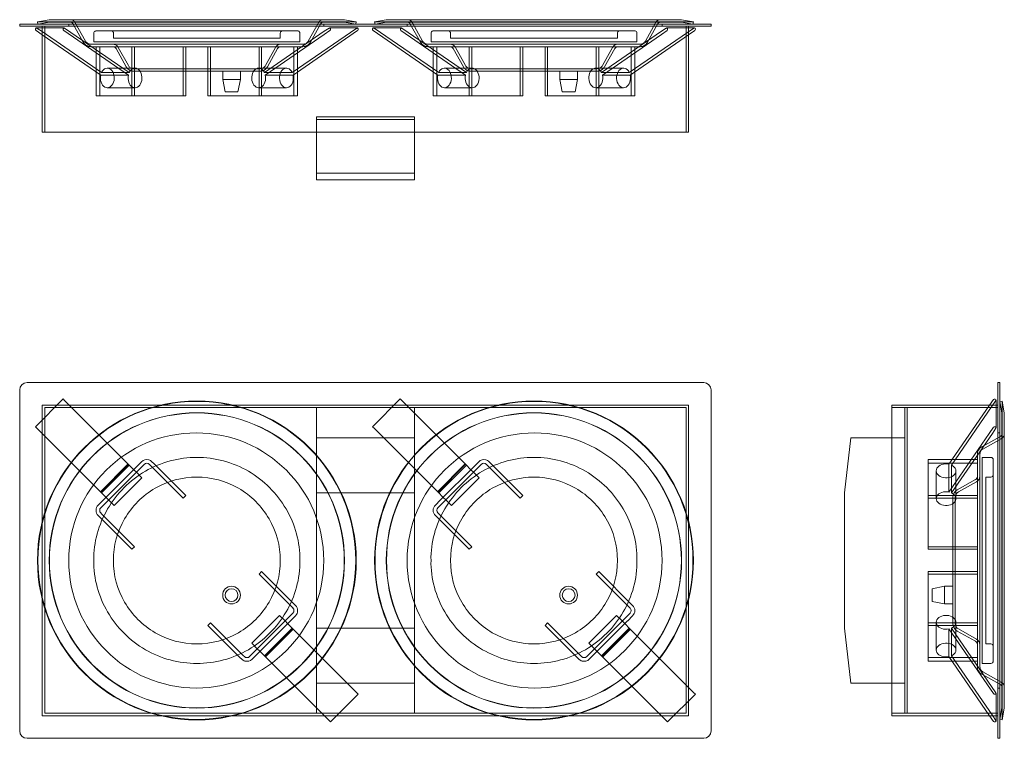
# Model space of a CAD drawing. Units: millimetres. Extents: x -141 to 261, y -73 to 220.
import ezdxf

# ---------------------------------------------------------------- set-up
doc = ezdxf.new("R2010")
doc.units = ezdxf.units.MM

# ---------------------------------------------------------------- blocks, each defined once
blk = doc.blocks.new('A$Ca2623ee8')
at = {"color": 0, "linetype": 'Continuous', "lineweight": 0}
for p, q in [((34.04, -7.58), (31.04, -7.58)), ((31.04, -8.38), (31.04, -7.58)), ((34.04, -7.58), (310.04, -7.58)), ((38.29, -6.6), (43.07, -5.75)), ((168.29, -6.6), (38.29, -6.6)), ((38.47, -7.58), (38.29, -6.6)), ((43.16, -6.75), (38.47, -7.58)), ((163.51, -5.75), (43.07, -5.75)), ((163.42, -6.75), (43.16, -6.75)), ((51.04, -7.58), (51.04, -8.38)), ((56.98, -14.95), (52.85, -7.52)), ((53.73, -7.04), (57.86, -14.47)), ((148.73, -14.47), (152.86, -7.04)), ((153.73, -7.52), (149.6, -14.95)), ((155.04, -7.58), (155.04, -8.38)), ((168.12, -7.58), (163.42, -6.75)), ((163.51, -5.75), (168.29, -6.6)), ((168.29, -6.6), (168.12, -7.58)), ((175.79, -6.6), (180.57, -5.75)), ((305.79, -6.6), (175.79, -6.6)), ((175.97, -7.58), (175.79, -6.6)), ((180.66, -6.75), (175.97, -7.58)), ((301.01, -5.75), (180.57, -5.75)), ((300.92, -6.75), (180.66, -6.75)), ((189.04, -7.58), (189.04, -8.38)), ((194.48, -14.95), (190.35, -7.52)), ((191.23, -7.04), (195.36, -14.47)), ((286.23, -14.47), (290.36, -7.04)), ((291.23, -7.52), (287.1, -14.95)), ((293.04, -7.58), (293.04, -8.38)), ((305.62, -7.58), (300.92, -6.75)), ((301.01, -5.75), (305.79, -6.6)), ((305.79, -6.6), (305.62, -7.58)), ((313.04, -7.58), (310.04, -7.58)), ((313.04, -7.58), (313.04, -8.38)), ((31.04, -8.38), (34.04, -8.38)), ((310.04, -8.38), (34.04, -8.38)), ((37.7, -10.22), (40.24, -11.97)), ((37.88, -9.08), (40.24, -9.08)), ((40.24, -10.63), (38.07, -9.14)), ((40.24, -51.58), (40.24, -8.38)), ((40.24, -9.08), (49.2, -9.08)), ((64.44, -27.23), (40.24, -10.63)), ((40.24, -11.97), (64.07, -28.31)), ((41.24, -51.58), (41.24, -8.38)), ((75.38, -28.31), (49.01, -10.22)), ((49.38, -9.14), (75.75, -27.23)), ((61.29, -14.75), (61.29, -11.25)), ((82.79, -10.25), (67.79, -10.25)), ((69.29, -11.25), (69.29, -13.25)), ((118.91, -10.25), (87.67, -10.25)), ((138.8, -10.25), (123.79, -10.25)), ((155.28, -10.46), (130.83, -27.23)), ((131.2, -28.31), (155.28, -11.8)), ((137.29, -13.25), (137.29, -11.25)), ((142.15, -27.23), (168.51, -9.14)), ((168.88, -10.22), (142.52, -28.31)), ((145.29, -11.25), (145.29, -14.75)), ((157.2, -9.14), (155.28, -10.46)), ((155.28, -11.8), (157.57, -10.22)), ((157.39, -9.08), (159.49, -9.08)), ((159.49, -9.08), (168.7, -9.08)), ((175.2, -10.22), (201.57, -28.31)), ((175.38, -9.08), (186.7, -9.08)), ((201.94, -27.23), (175.57, -9.14)), ((212.88, -28.31), (186.51, -10.22)), ((186.88, -9.14), (213.25, -27.23)), ((198.79, -14.75), (198.79, -11.25)), ((220.29, -10.25), (205.29, -10.25)), ((206.79, -11.25), (206.79, -13.25)), ((256.41, -10.25), (225.17, -10.25)), ((276.3, -10.25), (261.29, -10.25)), ((292.78, -10.46), (268.33, -27.23)), ((268.7, -28.31), (292.78, -11.8)), ((274.79, -13.25), (274.79, -11.25)), ((279.65, -27.23), (306.01, -9.14)), ((303.84, -11.97), (280.02, -28.31)), ((282.79, -11.25), (282.79, -14.75)), ((294.7, -9.14), (292.78, -10.46)), ((292.78, -11.8), (295.07, -10.22)), ((294.89, -9.08), (296.99, -9.08)), ((296.99, -9.08), (303.84, -9.08)), ((302.84, -51.58), (302.84, -8.38)), ((303.84, -51.58), (303.84, -8.38)), ((303.84, -9.08), (306.2, -9.08)), ((306.38, -10.22), (303.84, -11.97)), ((310.04, -8.38), (313.04, -8.38)), ((61.29, -14.75), (145.29, -14.75)), ((65.84, -15.75), (83.92, -15.75)), ((137.29, -13.25), (69.29, -13.25)), ((86.64, -15.75), (119.52, -15.75)), ((124.78, -15.75), (140.75, -15.75)), ((198.79, -14.75), (282.79, -14.75)), ((203.34, -15.75), (221.42, -15.75)), ((274.79, -13.25), (206.79, -13.25)), ((224.14, -15.75), (257.02, -15.75)), ((262.28, -15.75), (278.25, -15.75)), ((62.18, -36.75), (62.18, -16.75)), ((63.68, -16.75), (63.68, -36.75)), ((65.84, -16.75), (83.92, -16.75)), ((74.48, -24.95), (70.35, -17.52)), ((71.23, -17.04), (75.36, -24.47)), ((76.82, -16.75), (76.82, -36.75)), ((77.93, -16.75), (77.93, -36.75)), ((86.64, -16.75), (119.52, -16.75)), ((97.68, -16.75), (97.68, -36.75)), ((98.79, -16.75), (98.79, -36.75)), ((107.84, -36.75), (107.84, -16.75)), ((108.86, -36.75), (108.86, -16.75)), ((120.88, -16.75), (121.61, -16.75)), ((125.85, -16.75), (121.61, -16.75)), ((125.85, -16.75), (143.53, -16.75)), ((128.7, -36.75), (128.7, -16.75)), ((129.72, -36.75), (129.72, -16.75)), ((131.23, -24.47), (135.36, -17.04)), ((136.23, -17.52), (132.1, -24.95)), ((142.91, -16.75), (142.91, -36.75)), ((144.41, -16.75), (143.53, -16.75)), ((144.41, -36.75), (144.41, -16.75)), ((199.68, -36.75), (199.68, -16.75)), ((201.18, -16.75), (201.18, -36.75)), ((203.34, -16.75), (221.42, -16.75)), ((211.98, -24.95), (207.85, -17.52)), ((208.73, -17.04), (212.86, -24.47)), ((214.32, -16.75), (214.32, -36.75)), ((215.43, -16.75), (215.43, -36.75)), ((224.14, -16.75), (257.02, -16.75)), ((235.18, -16.75), (235.18, -36.75)), ((236.29, -16.75), (236.29, -36.75)), ((245.34, -36.75), (245.34, -16.75)), ((246.36, -36.75), (246.36, -16.75)), ((258.38, -16.75), (259.11, -16.75)), ((263.35, -16.75), (259.11, -16.75)), ((263.35, -16.75), (281.03, -16.75)), ((266.2, -36.75), (266.2, -16.75)), ((267.22, -36.75), (267.22, -16.75)), ((268.73, -24.47), (272.86, -17.04)), ((273.73, -17.52), (269.6, -24.95)), ((280.41, -16.75), (280.41, -36.75)), ((281.91, -16.75), (281.03, -16.75)), ((281.91, -36.75), (281.91, -16.75)), ((64.44, -27.23), (75.75, -27.23)), ((66.77, -25.5), (78.08, -25.5)), ((82.46, -25.75), (95.37, -25.75)), ((82.46, -26.75), (95.37, -26.75)), ((100.7, -26.75), (105.45, -26.75)), ((101.13, -25.75), (105.88, -25.75)), ((111.21, -25.75), (124.12, -25.75)), ((111.21, -26.75), (124.12, -26.75)), ((113.83, -30.16), (113.83, -26.75)), ((121.03, -30.16), (121.03, -26.75)), ((128.5, -25.5), (139.82, -25.5)), ((142.15, -27.23), (130.83, -27.23)), ((201.94, -27.23), (213.25, -27.23)), ((204.27, -25.5), (215.58, -25.5)), ((219.96, -25.75), (232.87, -25.75)), ((219.96, -26.75), (232.87, -26.75)), ((238.2, -26.75), (242.95, -26.75)), ((238.63, -25.75), (243.38, -25.75)), ((248.71, -25.75), (261.62, -25.75)), ((248.71, -26.75), (261.62, -26.75)), ((251.33, -30.16), (251.33, -26.75)), ((258.53, -30.16), (258.53, -26.75)), ((266, -25.5), (277.32, -25.5)), ((279.65, -27.23), (268.33, -27.23)), ((75.38, -28.31), (64.07, -28.31)), ((113.83, -30.16), (119.98, -30.16)), ((114.83, -35.16), (113.83, -30.16)), ((119.98, -30.16), (121.03, -30.16)), ((120.03, -35.16), (121.03, -30.16)), ((131.2, -28.31), (142.52, -28.31)), ((212.88, -28.31), (201.57, -28.31)), ((251.33, -30.16), (257.48, -30.16)), ((252.33, -35.16), (251.33, -30.16)), ((257.48, -30.16), (258.53, -30.16)), ((257.53, -35.16), (258.53, -30.16)), ((268.7, -28.31), (280.02, -28.31)), ((66.77, -33.5), (78.08, -33.5)), ((119.27, -35.16), (114.83, -35.16)), ((120.03, -35.16), (119.27, -35.16)), ((128.5, -33.5), (139.82, -33.5)), ((204.27, -33.5), (215.58, -33.5)), ((256.77, -35.16), (252.33, -35.16)), ((257.53, -35.16), (256.77, -35.16)), ((266, -33.5), (277.32, -33.5)), ((62.18, -36.75), (63.06, -36.75)), ((76.82, -36.75), (63.06, -36.75)), ((77.93, -36.75), (76.82, -36.75)), ((81.8, -36.75), (77.93, -36.75)), ((83.92, -36.75), (81.8, -36.75)), ((97.68, -36.75), (83.92, -36.75)), ((98.79, -36.75), (97.68, -36.75)), ((121.61, -36.75), (107.84, -36.75)), ((121.61, -36.75), (125.85, -36.75)), ((143.53, -36.75), (125.85, -36.75)), ((143.53, -36.75), (144.41, -36.75)), ((199.68, -36.75), (200.56, -36.75)), ((214.32, -36.75), (200.56, -36.75)), ((215.43, -36.75), (214.32, -36.75)), ((219.3, -36.75), (215.43, -36.75)), ((221.42, -36.75), (219.3, -36.75)), ((235.18, -36.75), (221.42, -36.75)), ((236.29, -36.75), (235.18, -36.75)), ((259.11, -36.75), (245.34, -36.75)), ((259.11, -36.75), (263.35, -36.75)), ((281.03, -36.75), (263.35, -36.75)), ((281.03, -36.75), (281.91, -36.75)), ((152.04, -45.38), (192.04, -45.38)), ((152.04, -46.38), (152.04, -45.38)), ((152.04, -51.58), (152.04, -46.38)), ((192.04, -46.38), (152.04, -46.38)), ((192.04, -46.38), (192.04, -45.38)), ((192.04, -46.38), (192.04, -51.58)), ((303.84, -51.58), (40.24, -51.58)), ((152.04, -68.36), (152.04, -51.58)), ((192.04, -51.58), (192.04, -68.36)), ((192.04, -68.36), (152.04, -68.36)), ((152.04, -70.97), (152.04, -68.36)), ((152.04, -70.97), (192.04, -70.97)), ((192.04, -68.36), (192.04, -70.97)), ((310.04, -153.71), (34.04, -153.71)), ((429.98, -153.71), (430.78, -153.71)), ((429.98, -153.71), (429.98, -156.71)), ((430.78, -156.71), (430.78, -153.71)), ((31.04, -156.71), (31.04, -295.71)), ((37.46, -171.69), (48.77, -160.38)), ((49.38, -160.99), (48.77, -160.38)), ((174.96, -171.69), (186.27, -160.38)), ((186.88, -160.99), (186.27, -160.38)), ((313.04, -295.71), (313.04, -156.71)), ((426.57, -162.91), (428.14, -160.62)), ((429.98, -295.71), (429.98, -156.71)), ((430.78, -156.71), (430.78, -295.71)), ((303.84, -162.91), (40.24, -162.91)), ((40.24, -162.91), (40.24, -289.51)), ((41.24, -288.51), (41.24, -163.91)), ((41.24, -163.91), (302.84, -163.91)), ((49.38, -160.99), (74.36, -185.96)), ((152.04, -163.91), (152.04, -217.19)), ((186.88, -160.99), (211.86, -185.96)), ((192.04, -217.19), (192.04, -163.91)), ((302.84, -163.91), (302.84, -288.51)), ((303.84, -289.51), (303.84, -162.91)), ((429.98, -162.91), (386.78, -162.91)), ((386.78, -289.51), (386.78, -162.91)), ((429.98, -163.91), (386.78, -163.91)), ((391.98, -288.51), (391.98, -163.91)), ((392.98, -163.91), (392.98, -288.51)), ((410.05, -186.99), (426.57, -162.91)), ((429.22, -160.99), (411.13, -187.36)), ((429.28, -162.91), (429.28, -160.8)), ((429.28, -169.76), (429.28, -162.91)), ((430.78, -161.38), (431.77, -161.21)), ((431.61, -166.08), (430.78, -161.38)), ((431.77, -226.21), (431.77, -161.21)), ((432.61, -165.99), (431.77, -161.21)), ((431.61, -226.21), (431.61, -166.08)), ((432.61, -226.21), (432.61, -165.99)), ((37.46, -171.69), (38.07, -172.3)), ((64.44, -198.67), (38.07, -172.3)), ((174.96, -171.69), (175.57, -172.3)), ((201.94, -198.67), (175.57, -172.3)), ((428.14, -171.93), (426.4, -174.47)), ((427.73, -174.47), (429.22, -172.3)), ((429.28, -172.12), (429.28, -169.76)), ((152.04, -176.21), (192.04, -176.21)), ((370.01, -176.21), (367.39, -198.66)), ((386.78, -176.21), (370.01, -176.21)), ((391.98, -176.21), (386.78, -176.21)), ((391.98, -276.21), (391.98, -176.21)), ((426.4, -174.47), (410.05, -198.3)), ((411.13, -198.67), (427.73, -174.47)), ((423.41, -179.9), (430.84, -175.77)), ((423.9, -180.78), (431.33, -176.65)), ((429.98, -174.21), (430.78, -174.21)), ((421.61, -182.96), (421.61, -185.1)), ((422.61, -182.96), (422.61, -186.12)), ((423.61, -184.21), (423.61, -226.21)), ((427.11, -184.21), (423.61, -184.21)), ((63.94, -198.17), (75.25, -186.86)), ((75.38, -186.99), (64.07, -198.3)), ((64.44, -198.67), (75.75, -187.36)), ((78.71, -188), (65.09, -201.62)), ((74.36, -185.97), (75.75, -187.36)), ((77.32, -188.93), (75.75, -187.36)), ((76.74, -192.09), (81.8, -187.04)), ((78.72, -187.99), (78.71, -188)), ((80.74, -185.98), (78.72, -187.99)), ((83.92, -187.04), (84.25, -187.37)), ((84.25, -187.37), (84.26, -187.37)), ((84.26, -187.37), (97.68, -200.8)), ((85.7, -186.7), (84.98, -185.98)), ((85.7, -186.7), (85.7, -186.7)), ((98.79, -199.79), (85.7, -186.7)), ((201.44, -198.17), (212.75, -186.86)), ((212.88, -186.99), (201.57, -198.3)), ((201.94, -198.67), (213.25, -187.36)), ((216.21, -188), (202.59, -201.62)), ((211.86, -185.97), (213.25, -187.36)), ((214.82, -188.93), (213.25, -187.36)), ((214.24, -192.09), (219.3, -187.04)), ((216.22, -187.99), (216.21, -188)), ((218.24, -185.98), (216.22, -187.99)), ((221.42, -187.04), (221.75, -187.37)), ((221.75, -187.37), (221.76, -187.37)), ((221.76, -187.37), (235.18, -200.8)), ((223.2, -186.7), (222.48, -185.98)), ((223.2, -186.7), (223.2, -186.7)), ((236.29, -199.79), (223.2, -186.7)), ((401.61, -185.1), (401.61, -185.98)), ((401.61, -185.1), (421.61, -185.1)), ((401.61, -203.65), (401.61, -185.98)), ((421.61, -186.6), (401.61, -186.6)), ((410.05, -186.99), (410.05, -198.3)), ((411.13, -198.67), (411.13, -187.36)), ((421.61, -185.98), (421.61, -185.1)), ((421.61, -185.98), (421.61, -203.65)), ((422.61, -188.67), (422.61, -204.59)), ((428.11, -188.3), (428.11, -185.21)), ((69.25, -199.58), (76.73, -192.1)), ((69.6, -203.83), (80.91, -192.52)), ((76.73, -192.1), (76.74, -192.09)), ((78.9, -190.5), (77.33, -188.93)), ((78.9, -190.5), (78.9, -190.5)), ((80.91, -192.52), (78.9, -190.5)), ((206.75, -199.58), (214.23, -192.1)), ((207.1, -203.83), (218.41, -192.52)), ((214.23, -192.1), (214.24, -192.09)), ((216.4, -190.5), (214.83, -188.93)), ((218.41, -192.52), (216.4, -190.5)), ((404.87, -201), (404.87, -189.69)), ((412.87, -201), (412.87, -189.69)), ((425.11, -226.21), (425.11, -192.21)), ((427.11, -192.21), (425.11, -192.21)), ((428.11, -205.71), (428.11, -190.7)), ((413.41, -197.4), (420.84, -193.27)), ((413.9, -198.28), (421.33, -194.15)), ((64.12, -204.71), (69.25, -199.59)), ((64.44, -198.67), (66.01, -200.24)), ((66.01, -200.25), (67.59, -201.83)), ((97.68, -200.8), (98.79, -199.79)), ((152.04, -198.66), (192.04, -198.66)), ((201.62, -204.71), (206.75, -199.59)), ((201.94, -198.67), (203.51, -200.24)), ((203.51, -200.25), (205.09, -201.83)), ((235.18, -200.8), (236.29, -199.79)), ((367.39, -198.66), (367.39, -253.76)), ((421.61, -199.79), (401.61, -199.79)), ((411.61, -200.46), (411.61, -200.53)), ((412.61, -200.46), (412.61, -200.59)), ((65.07, -201.64), (63.06, -203.65)), ((65.09, -201.62), (65.07, -201.64)), ((67.59, -201.83), (69.6, -203.83)), ((202.57, -201.64), (200.56, -203.65)), ((202.59, -201.62), (202.57, -201.64)), ((205.09, -201.83), (207.1, -203.83)), ((421.61, -200.8), (401.61, -200.8)), ((401.61, -203.65), (401.61, -207.9)), ((411.61, -201.61), (411.61, -211.07)), ((412.61, -201.71), (412.61, -211.07)), ((421.61, -207.9), (421.61, -203.65)), ((63.06, -207.9), (76.82, -221.66)), ((64.44, -207.16), (64.12, -206.84)), ((77.93, -220.65), (64.44, -207.16)), ((200.56, -207.9), (214.32, -221.66)), ((201.94, -207.16), (201.62, -206.84)), ((215.43, -220.65), (201.94, -207.16)), ((401.61, -221.66), (401.61, -207.9)), ((421.61, -207.9), (421.61, -208.59)), ((76.82, -221.66), (77.93, -220.65)), ((152.04, -217.19), (152.04, -217.22)), ((152.04, -217.22), (152.04, -235.2)), ((192.04, -217.22), (192.04, -217.19)), ((192.04, -235.2), (192.04, -217.22)), ((214.32, -221.66), (215.43, -220.65)), ((421.61, -220.65), (401.61, -220.65)), ((421.61, -221.66), (401.61, -221.66)), ((423.61, -226.21), (423.61, -268.21)), ((425.11, -260.21), (425.11, -226.21)), ((431.61, -286.34), (431.61, -226.21)), ((431.77, -291.21), (431.77, -226.21)), ((432.61, -286.43), (432.61, -226.21)), ((129.72, -230.71), (128.7, -231.82)), ((128.7, -231.82), (142.14, -245.26)), ((143.53, -244.52), (129.72, -230.71)), ((267.22, -230.71), (266.2, -231.82)), ((266.2, -231.82), (279.64, -245.26)), ((281.03, -244.52), (267.22, -230.71)), ((401.61, -230.71), (421.61, -230.71)), ((401.61, -231.82), (401.61, -230.71)), ((401.61, -231.82), (421.61, -231.82)), ((401.61, -245.59), (401.61, -231.82)), ((152.04, -235.2), (152.04, -235.23)), ((152.04, -235.23), (152.04, -288.51)), ((192.04, -235.23), (192.04, -235.2)), ((192.04, -288.51), (192.04, -235.23)), ((403.2, -237.75), (408.2, -236.75)), ((408.2, -236.75), (408.2, -237.8)), ((408.2, -236.75), (411.61, -236.75)), ((403.2, -238.51), (403.2, -237.75)), ((403.2, -242.95), (403.2, -238.51)), ((408.2, -237.8), (408.2, -243.95)), ((403.2, -242.95), (408.2, -243.95)), ((408.2, -243.95), (411.61, -243.95)), ((411.61, -241.35), (411.61, -250.71)), ((412.61, -241.35), (412.61, -250.71)), ((125.67, -259.9), (136.99, -248.59)), ((138.99, -250.59), (136.99, -248.59)), ((142.47, -247.71), (137.34, -252.84)), ((141.51, -250.78), (143.53, -248.77)), ((142.14, -245.26), (142.47, -245.59)), ((263.17, -259.9), (274.49, -248.59)), ((276.49, -250.59), (274.49, -248.59)), ((279.97, -247.71), (274.84, -252.84)), ((279.01, -250.78), (281.03, -248.77)), ((279.64, -245.26), (279.97, -245.59)), ((401.61, -247.71), (401.61, -245.59)), ((401.61, -251.57), (401.61, -247.71)), ((421.61, -247.84), (421.61, -264.88)), ((422.61, -247.84), (422.61, -264.88)), ((428.11, -261.72), (428.11, -246.71)), ((108.86, -251.57), (107.84, -252.68)), ((107.84, -252.68), (120.88, -265.72)), ((122.33, -265.05), (108.86, -251.57)), ((127.87, -264.42), (141.49, -250.8)), ((137.34, -252.84), (129.85, -260.32)), ((140.57, -252.17), (138.99, -250.59)), ((142.15, -253.75), (140.57, -252.18)), ((141.49, -250.8), (141.51, -250.78)), ((246.36, -251.57), (245.34, -252.68)), ((245.34, -252.68), (258.38, -265.72)), ((259.83, -265.05), (246.36, -251.57)), ((265.37, -264.42), (278.99, -250.8)), ((274.84, -252.84), (267.35, -260.32)), ((278.07, -252.17), (276.49, -250.59)), ((279.65, -253.75), (278.07, -252.18)), ((278.99, -250.8), (279.01, -250.78)), ((401.61, -251.57), (421.61, -251.57)), ((401.61, -252.68), (401.61, -251.57)), ((401.61, -252.68), (421.61, -252.68)), ((401.61, -266.44), (401.61, -252.68)), ((404.87, -262.73), (404.87, -251.42)), ((411.61, -251.83), (411.61, -251.96)), ((412.61, -251.87), (412.61, -251.96)), ((412.87, -262.73), (412.87, -251.42)), ((142.15, -253.75), (130.83, -265.06)), ((131.2, -265.43), (142.52, -254.12)), ((131.33, -265.56), (142.64, -254.25)), ((142.15, -253.75), (168.51, -280.12)), ((152.04, -253.76), (192.04, -253.76)), ((279.65, -253.75), (268.33, -265.06)), ((268.7, -265.43), (280.02, -254.12)), ((268.83, -265.56), (280.14, -254.25)), ((279.65, -253.75), (306.01, -280.12)), ((367.39, -253.76), (370.01, -276.21)), ((410.05, -265.43), (410.05, -254.12)), ((428.14, -280.49), (410.05, -254.12)), ((411.13, -253.75), (411.13, -265.06)), ((411.13, -253.75), (429.22, -280.12)), ((413.41, -255.02), (420.84, -259.15)), ((413.9, -254.15), (421.33, -258.28)), ((129.85, -260.33), (124.79, -265.38)), ((125.67, -259.9), (127.68, -261.92)), ((129.85, -260.32), (129.85, -260.33)), ((267.35, -260.33), (262.29, -265.38)), ((263.17, -259.9), (265.18, -261.92)), ((267.35, -260.32), (267.35, -260.33)), ((427.11, -260.21), (425.11, -260.21)), ((125.85, -266.44), (127.87, -264.43)), ((127.68, -261.92), (127.68, -261.92)), ((127.68, -261.92), (129.26, -263.49)), ((127.87, -264.43), (127.87, -264.42)), ((129.26, -263.49), (130.83, -265.06)), ((263.35, -266.44), (265.37, -264.43)), ((265.18, -261.92), (266.76, -263.49)), ((265.37, -264.43), (265.37, -264.42)), ((266.76, -263.49), (268.33, -265.06)), ((428.11, -267.21), (428.11, -264.12)), ((120.88, -265.72), (120.88, -265.72)), ((120.88, -265.72), (121.61, -266.44)), ((122.33, -265.05), (122.33, -265.05)), ((122.67, -265.38), (122.33, -265.05)), ((132.22, -266.46), (130.83, -265.06)), ((157.2, -291.43), (132.22, -266.46)), ((258.38, -265.72), (258.38, -265.72)), ((258.38, -265.72), (259.11, -266.44)), ((259.83, -265.05), (259.83, -265.05)), ((260.17, -265.38), (259.83, -265.05)), ((269.72, -266.46), (268.33, -265.06)), ((294.7, -291.43), (269.72, -266.46)), ((421.61, -265.82), (401.61, -265.82)), ((401.61, -266.44), (401.61, -267.32)), ((401.61, -267.32), (421.61, -267.32)), ((410.05, -265.43), (426.57, -289.51)), ((427.9, -289.51), (411.13, -265.06)), ((421.61, -266.12), (421.61, -269.46)), ((422.61, -266.12), (422.61, -269.46)), ((427.11, -268.21), (423.61, -268.21)), ((423.41, -272.52), (430.84, -276.65)), ((423.9, -271.65), (431.33, -275.78)), ((152.04, -276.21), (192.04, -276.21)), ((370.01, -276.21), (386.78, -276.21)), ((386.78, -276.21), (391.98, -276.21)), ((157.81, -292.04), (169.12, -280.73)), ((169.12, -280.73), (168.51, -280.12)), ((295.31, -292.04), (306.62, -280.73)), ((306.62, -280.73), (306.01, -280.12)), ((429.28, -289.51), (429.28, -280.3)), ((430.78, -278.21), (429.98, -278.21)), ((302.84, -288.51), (41.24, -288.51)), ((386.78, -288.51), (429.98, -288.51)), ((431.61, -286.34), (430.78, -291.04)), ((432.61, -286.43), (431.77, -291.21)), ((40.24, -289.51), (303.84, -289.51)), ((157.2, -291.43), (157.81, -292.04)), ((294.7, -291.43), (295.31, -292.04)), ((386.78, -289.51), (429.98, -289.51)), ((426.57, -289.51), (428.14, -291.8)), ((429.22, -291.43), (427.9, -289.51)), ((429.28, -291.62), (429.28, -289.51)), ((430.78, -291.04), (431.77, -291.21)), ((429.98, -295.71), (429.98, -298.71)), ((430.78, -298.71), (430.78, -295.71)), ((34.04, -298.71), (310.04, -298.71)), ((430.78, -298.71), (429.98, -298.71))]:
    blk.add_line(p, q, dxfattribs=at)
for centre, radius, start, end in [((34.04, -156.71), 3, 90, 180), ((310.04, -156.71), 3, 0, 90), ((103.29, -226.21), 65, 0, 180), ((103.29, -226.21), 64.83, 0, 180), ((240.79, -226.21), 65, 0, 180), ((240.79, -226.21), 64.83, 0, 180), ((103.29, -226.21), 60.22, 0, 180), ((103.29, -226.21), 60.13, 0, 180), ((240.79, -226.21), 60.22, 0, 180), ((240.79, -226.21), 60.13, 0, 180), ((103.04, -226.21), 52, 90, 270), ((103.04, -226.21), 52, 270, 90), ((241.04, -226.21), 52, 90, 270), ((241.04, -226.21), 52, 270, 90), ((430.11, -174.46), 1.5, 298.9728, 359.7627), ((430.11, -174.46), 2.5, 298.9971, 359.8781), ((425.11, -182.96), 3.5, 119.0688, 180), ((425.11, -182.96), 3.5, 180, 180.0119), ((425.11, -182.96), 2.5, 119.0687, 180), ((425.11, -182.96), 2.5, 180, 180.0167), ((427.11, -185.21), 1, 0, 90), ((82.86, -188.1), 3, 73.7628, 135), ((82.86, -188.1), 1.5, 45, 135), ((82.86, -188.1), 3, 73.7097, 73.7628), ((82.86, -188.1), 3, 45, 73.7097), ((220.36, -188.1), 3, 73.7628, 135), ((220.36, -188.1), 1.5, 45, 135), ((220.36, -188.1), 3, 73.7097, 73.7628), ((220.36, -188.1), 3, 45, 73.7097), ((427.11, -185.21), 1, 359.9564, 360), ((420.11, -191.96), 1.5, 299.0587, 359.9757), ((420.11, -191.96), 2.5, 299.0519, 359.9868), ((427.11, -191.21), 1, 270, 359.9628), ((415.11, -200.46), 3.5, 119.0825, 180), ((415.11, -200.46), 3.5, 180, 180.0201), ((415.11, -200.46), 2.5, 119.0883, 180), ((415.11, -200.46), 2.5, 180, 180.0367), ((65.18, -205.77), 3, 135, 225), ((65.18, -205.77), 1.5, 135, 225), ((202.68, -205.77), 3, 135, 225), ((202.68, -205.77), 1.5, 135, 225), ((103.29, -226.21), 65, 180, 0), ((103.29, -226.21), 64.83, 180, 0), ((103.29, -226.21), 60.22, 180, 0), ((103.29, -226.21), 60.13, 180, 0), ((240.79, -226.21), 65, 180, 0), ((240.79, -226.21), 64.83, 180, 0), ((240.79, -226.21), 60.22, 180, 0), ((240.79, -226.21), 60.13, 180, 0), ((117.43, -240.35), 3.6, 315, 135), ((254.93, -240.35), 3.6, 315, 135), ((117.43, -240.35), 3.6, 135, 315), ((117.43, -240.35), 2.6, 135, 315), ((117.43, -240.35), 2.6, 315, 135), ((254.93, -240.35), 3.6, 135, 315), ((254.93, -240.35), 2.6, 135, 315), ((254.93, -240.35), 2.6, 315, 135), ((141.41, -246.65), 3, 315, 45), ((278.91, -246.65), 3, 315, 45), ((141.41, -246.65), 1.5, 315, 45), ((278.91, -246.65), 1.5, 315, 45), ((415.11, -251.96), 3.5, 180, 240.9175), ((415.11, -251.96), 3.5, 179.9738, 180), ((415.11, -251.96), 2.5, 180, 240.9117), ((415.11, -251.96), 2.5, 179.9633, 180), ((420.11, -260.46), 1.5, 0.0243, 60.9413), ((420.11, -260.46), 2.5, 0.0132, 60.9533), ((427.11, -261.21), 1, 0.0372, 90), ((123.73, -264.32), 3, 225, 253.7098), ((123.73, -264.32), 1.5, 225, 315), ((123.73, -264.32), 3, 253.7628, 315), ((123.73, -264.32), 3, 253.7098, 253.7628), ((261.23, -264.32), 3, 225, 253.7098), ((261.23, -264.32), 1.5, 225, 315), ((261.23, -264.32), 3, 253.7628, 315), ((261.23, -264.32), 3, 253.7098, 253.7628), ((427.11, -267.21), 1, 270, 360), ((427.11, -267.21), 1, 0, 0.0436), ((425.11, -269.46), 3.5, 180, 240.9312), ((425.11, -269.46), 3.5, 179.9881, 180), ((425.11, -269.46), 2.5, 180, 240.9313), ((425.11, -269.46), 2.5, 179.9833, 180), ((430.11, -277.96), 1.5, 0.2031, 61.0272), ((430.11, -277.96), 2.5, 0.1219, 61.0029), ((34.04, -295.71), 3, 180, 270), ((310.04, -295.71), 3, 270, 360)]:
    blk.add_arc(centre, radius, start, end, dxfattribs=at)
for centre, major_axis, ratio, start_param, end_param in [((37.88, -9.68), (0, 0.6), 0.707107, -0.451619, 2.689973), ((157.39, -9.68), (0, 0.6), 0.707107, -2.689973, 0.451619), ((175.38, -9.68), (0, 0.6), 0.707107, -0.451619, 2.689973), ((294.89, -9.68), (0, 0.6), 0.707107, -2.689973, 0.451619), ((66.77, -29.5), (0, -4), 0.707107, -1.871847, 4.110201), ((128.5, -29.5), (0, 4), 0.707107, -0.968609, 5.01344), ((204.27, -29.5), (0, -4), 0.707107, -1.871847, 4.110201), ((266, -29.5), (0, 4), 0.707107, -0.968609, 5.01344), ((428.68, -172.12), (0.6, 0), 0.707107, -0.451619, 2.689973), ((215.58, -189.69), (2.83, -2.83), 0, -1.84272, -1.841913), ((408.87, -201), (-4, 0), 0.707107, -1.871847, 4.110201), ((204.27, -201), (0.826, -0.826), 0, 0.000022, 0.000048), ((139.82, -251.42), (-0.826, 0.826), 0, 0.000022, 0.000048), ((408.87, -262.73), (4, 0), 0.707107, -0.968609, 5.01344), ((266, -262.73), (-2.83, 2.83), 0, -1.842721, -1.841914), ((428.68, -291.62), (0.6, 0), 0.707107, -2.689973, 0.451619)]:
    blk.add_ellipse(centre, major_axis=major_axis, ratio=ratio, start_param=start_param, end_param=end_param, dxfattribs=at)
at = {"color": 0, "linetype": 'Continuous', "lineweight": 0, "extrusion": (0, 0, -1)}
for centre, major_axis, ratio, start_param, end_param in [((49.2, -9.68), (0, 0.6), 0.707107, -2.689973, 0.451619), ((168.7, -9.68), (0, 0.6), 0.707107, -0.451619, 2.689973), ((186.7, -9.68), (0, 0.6), 0.707107, -2.689973, 0.451619), ((306.2, -9.68), (0, 0.6), 0.707107, -0.451619, 0), ((306.2, -9.68), (0, 0.6), 0.707107, 0, 2.689973), ((78.08, -29.5), (0, 4), 0.707107, -0.968609, 5.01344), ((139.82, -29.5), (0, -4), 0.707107, -1.871847, 4.110201), ((215.58, -29.5), (0, 4), 0.707107, -0.968609, 5.01344), ((277.32, -29.5), (0, -4), 0.707107, -1.871847, 4.110201), ((428.68, -160.8), (0.6, 0), 0.707107, -2.689973, 0), ((428.68, -160.8), (0.6, 0), 0.707107, 0, 0.451619), ((408.87, -189.69), (4, 0), 0.707107, -0.968609, 5.01344), ((78.08, -189.69), (2.83, -2.83), 0, -1.84272, -1.841913), ((215.58, -189.69), (0.818, -0.818), 0, -0.000032, 0.000007), ((66.77, -201), (-2.83, 2.83), 0, -1.30042, -1.298826), ((204.27, -201), (-2.83, 2.83), 0, -1.30042, -1.298826), ((66.77, -201), (0.826, -0.826), 0, 0.000027, 0.000053), ((408.87, -251.42), (-4, 0), 0.707107, -1.871847, 4.110201), ((139.82, -251.42), (2.83, -2.83), 0, -1.300419, -1.298825), ((277.32, -251.42), (-0.826, 0.826), 0, 0.000029, 0.000056), ((277.32, -251.42), (2.83, -2.83), 0, -1.300419, -1.298825), ((128.5, -262.73), (-2.83, 2.83), 0, -1.842721, -1.841914), ((266, -262.73), (-0.818, 0.818), 0, -0.000009, 0.00003), ((428.68, -280.3), (0.6, 0), 0.707107, -0.451619, 2.689973)]:
    blk.add_ellipse(centre, major_axis=major_axis, ratio=ratio, start_param=start_param, end_param=end_param, dxfattribs=at)
at = {"color": 0, "linetype": 'Continuous', "lineweight": 0}
for points in [[(51.54, -5.75), (52.02, -5.77), (52.87, -6), (53.48, -6.63), (53.73, -7.04)], [(52.85, -7.52), (52.7, -7.28), (52.34, -6.9), (51.83, -6.76), (51.54, -6.75)], [(152.86, -7.04), (153.1, -6.63), (153.72, -6), (154.56, -5.77), (155.04, -5.75)], [(155.04, -6.75), (154.75, -6.76), (154.25, -6.9), (153.88, -7.28), (153.73, -7.52)], [(189.04, -5.75), (189.52, -5.77), (190.37, -6), (190.98, -6.63), (191.23, -7.04)], [(190.35, -7.52), (190.2, -7.28), (189.84, -6.9), (189.33, -6.76), (189.04, -6.75)], [(290.36, -7.04), (290.6, -6.63), (291.22, -6), (292.06, -5.77), (292.54, -5.75)], [(292.54, -6.75), (292.25, -6.76), (291.75, -6.9), (291.38, -7.28), (291.23, -7.52)], [(62.29, -10.25), (62.13, -10.25), (64.17, -10.25), (67.79, -10.25)], [(62.29, -10.25), (62.28, -10.25), (62.28, -10.25), (62.29, -10.25)], [(67.79, -10.25), (71.4, -10.25), (76.61, -10.25), (82.79, -10.25)], [(82.79, -10.25), (84.36, -10.25), (85.99, -10.25), (87.67, -10.25)], [(118.91, -10.25), (120.59, -10.25), (122.22, -10.25), (123.79, -10.25)], [(123.79, -10.25), (129.97, -10.25), (135.18, -10.25), (138.8, -10.25)], [(138.8, -10.25), (142.42, -10.25), (144.45, -10.25), (144.29, -10.25)], [(144.29, -10.25), (144.3, -10.25), (144.3, -10.25), (144.29, -10.25)], [(199.79, -10.25), (199.63, -10.25), (201.67, -10.25), (205.29, -10.25)], [(199.79, -10.25), (199.78, -10.25), (199.78, -10.25), (199.79, -10.25)], [(205.29, -10.25), (208.9, -10.25), (214.11, -10.25), (220.29, -10.25)], [(220.29, -10.25), (221.86, -10.25), (223.49, -10.25), (225.17, -10.25)], [(256.41, -10.25), (258.09, -10.25), (259.72, -10.25), (261.29, -10.25)], [(261.29, -10.25), (267.47, -10.25), (272.68, -10.25), (276.3, -10.25)], [(276.3, -10.25), (279.92, -10.25), (281.95, -10.25), (281.79, -10.25)], [(281.79, -10.25), (281.8, -10.25), (281.8, -10.25), (281.79, -10.25)], [(60.04, -16.75), (59.37, -16.73), (58.19, -16.41), (57.33, -15.53), (56.98, -14.95)], [(57.86, -14.47), (58.1, -14.88), (58.72, -15.51), (59.56, -15.74), (60.04, -15.75)], [(60.04, -15.75), (59.87, -15.75), (62.02, -15.75), (65.84, -15.75)], [(60.04, -15.75), (60.03, -15.75), (60.03, -15.75), (60.04, -15.75)], [(140.75, -15.75), (144.57, -15.75), (146.71, -15.75), (146.54, -15.75)], [(146.54, -15.75), (147.02, -15.74), (147.87, -15.51), (148.48, -14.88), (148.73, -14.47)], [(149.6, -14.95), (149.25, -15.53), (148.4, -16.41), (147.22, -16.73), (146.54, -16.75)], [(146.54, -15.75), (146.55, -15.75), (146.55, -15.75), (146.54, -15.75)], [(197.54, -16.75), (196.87, -16.73), (195.69, -16.41), (194.83, -15.53), (194.48, -14.95)], [(195.36, -14.47), (195.6, -14.88), (196.22, -15.51), (197.06, -15.74), (197.54, -15.75)], [(197.54, -15.75), (197.37, -15.75), (199.52, -15.75), (203.34, -15.75)], [(197.54, -15.75), (197.53, -15.75), (197.53, -15.75), (197.54, -15.75)], [(278.25, -15.75), (282.07, -15.75), (284.21, -15.75), (284.04, -15.75)], [(284.04, -15.75), (284.52, -15.74), (285.37, -15.51), (285.98, -14.88), (286.23, -14.47)], [(287.1, -14.95), (286.75, -15.53), (285.9, -16.41), (284.72, -16.73), (284.04, -16.75)], [(284.04, -15.75), (284.05, -15.75), (284.05, -15.75), (284.04, -15.75)], [(60.04, -16.75), (59.87, -16.75), (62.02, -16.75), (65.84, -16.75)], [(60.04, -16.75), (60.03, -16.75), (60.03, -16.75), (60.04, -16.75)], [(70.35, -17.52), (70.2, -17.28), (69.84, -16.9), (69.33, -16.76), (69.04, -16.75)], [(119.52, -16.75), (119.98, -16.75), (120.43, -16.75), (120.88, -16.75)], [(137.54, -16.75), (137.25, -16.76), (136.75, -16.9), (136.38, -17.28), (136.23, -17.52)], [(144.41, -16.75), (145.88, -16.75), (146.65, -16.75), (146.54, -16.75)], [(146.54, -16.75), (146.55, -16.75), (146.55, -16.75), (146.54, -16.75)], [(197.54, -16.75), (197.37, -16.75), (199.52, -16.75), (203.34, -16.75)], [(197.54, -16.75), (197.53, -16.75), (197.53, -16.75), (197.54, -16.75)], [(207.85, -17.52), (207.7, -17.28), (207.34, -16.9), (206.83, -16.76), (206.54, -16.75)], [(257.02, -16.75), (257.48, -16.75), (257.93, -16.75), (258.38, -16.75)], [(275.04, -16.75), (274.75, -16.76), (274.25, -16.9), (273.88, -17.28), (273.73, -17.52)], [(281.91, -16.75), (283.38, -16.75), (284.15, -16.75), (284.04, -16.75)], [(284.04, -16.75), (284.05, -16.75), (284.05, -16.75), (284.04, -16.75)], [(77.54, -25.75), (77.35, -25.75), (79.24, -25.75), (82.46, -25.75)], [(82.46, -26.75), (79.24, -26.75), (77.35, -26.75), (77.54, -26.75)], [(77.54, -25.75), (77.52, -25.75), (77.52, -25.75), (77.54, -25.75)], [(77.54, -26.75), (77.52, -26.75), (77.52, -26.75), (77.54, -26.75)], [(124.12, -25.75), (127.34, -25.75), (129.23, -25.75), (129.04, -25.75)], [(129.04, -26.75), (129.23, -26.75), (127.34, -26.75), (124.12, -26.75)], [(129.04, -25.75), (129.06, -25.75), (129.06, -25.75), (129.04, -25.75)], [(129.04, -26.75), (129.06, -26.75), (129.06, -26.75), (129.04, -26.75)], [(215.04, -25.75), (214.85, -25.75), (216.74, -25.75), (219.96, -25.75)], [(219.96, -26.75), (216.74, -26.75), (214.85, -26.75), (215.04, -26.75)], [(215.04, -25.75), (215.02, -25.75), (215.02, -25.75), (215.04, -25.75)], [(215.04, -26.75), (215.02, -26.75), (215.02, -26.75), (215.04, -26.75)], [(261.62, -25.75), (264.84, -25.75), (266.73, -25.75), (266.54, -25.75)], [(266.54, -26.75), (266.73, -26.75), (264.84, -26.75), (261.62, -26.75)], [(266.54, -25.75), (266.56, -25.75), (266.56, -25.75), (266.54, -25.75)], [(266.54, -26.75), (266.56, -26.75), (266.56, -26.75), (266.54, -26.75)], [(145.29, -226.21), (145.46, -218.79), (141.29, -204.27), (125.29, -188.12), (103.29, -182.25), (81.29, -188.12), (65.29, -204.27), (61.13, -218.79), (61.29, -226.21)], [(282.79, -226.21), (282.96, -218.79), (278.79, -204.27), (262.79, -188.12), (240.79, -182.25), (218.79, -188.12), (202.79, -204.27), (198.63, -218.79), (198.79, -226.21)], [(428.11, -188.3), (428.11, -188.99), (428.11, -189.79), (428.11, -190.7)], [(137.29, -226.21), (137.43, -220.2), (134.05, -208.45), (121.1, -195.38), (103.29, -190.63), (85.48, -195.38), (72.53, -208.45), (69.16, -220.2), (69.29, -226.21)], [(274.79, -226.21), (274.93, -220.2), (271.55, -208.45), (258.6, -195.38), (240.79, -190.63), (222.98, -195.38), (210.03, -208.45), (206.66, -220.2), (206.79, -226.21)], [(428.11, -190.7), (428.11, -194.29), (428.11, -199.54), (428.11, -205.71)], [(422.61, -204.59), (422.61, -211.09), (422.61, -218.57), (422.61, -226.21)], [(421.61, -208.59), (421.61, -214.09), (421.61, -220.09), (421.61, -226.21)], [(428.11, -205.71), (428.11, -211.88), (428.11, -218.97), (428.11, -226.21)], [(411.61, -226.21), (411.61, -220.68), (411.61, -215.39), (411.61, -211.07)], [(412.61, -211.07), (412.61, -215.39), (412.61, -220.68), (412.61, -226.21)], [(61.29, -226.21), (61.13, -233.63), (65.29, -248.15), (81.29, -264.3), (103.29, -270.17), (125.29, -264.3), (141.29, -248.15), (145.46, -233.63), (145.29, -226.21)], [(69.29, -226.21), (69.16, -232.22), (72.53, -243.97), (85.48, -257.04), (103.29, -261.79), (121.1, -257.04), (134.05, -243.97), (137.43, -232.22), (137.29, -226.21)], [(198.79, -226.21), (198.63, -233.63), (202.79, -248.15), (218.79, -264.3), (240.79, -270.17), (262.79, -264.3), (278.79, -248.15), (282.96, -233.63), (282.79, -226.21)], [(206.79, -226.21), (206.66, -232.22), (210.03, -243.97), (222.98, -257.04), (240.79, -261.79), (258.6, -257.04), (271.55, -243.97), (274.93, -232.22), (274.79, -226.21)], [(411.61, -241.35), (411.61, -237.03), (411.61, -231.74), (411.61, -226.21)], [(412.61, -226.21), (412.61, -231.74), (412.61, -237.03), (412.61, -241.35)], [(421.61, -226.21), (421.61, -233.85), (421.61, -241.33), (421.61, -247.84)], [(422.61, -226.21), (422.61, -233.85), (422.61, -241.33), (422.61, -247.84)], [(428.11, -226.21), (428.11, -233.45), (428.11, -240.54), (428.11, -246.71)], [(428.11, -246.71), (428.11, -252.88), (428.11, -258.13), (428.11, -261.72)], [(428.11, -261.72), (428.11, -262.63), (428.11, -263.43), (428.11, -264.12)]]:
    blk.add_open_spline(points, degree=3, dxfattribs=at)
for points, knots in [([(61.29, -11.25), (61.29, -11.03), (61.37, -10.84), (61.47, -10.69), (61.56, -10.56), (61.67, -10.45), (61.82, -10.37), (61.95, -10.3), (62.11, -10.25), (62.29, -10.25)], [0, 0, 0, 0, 0.37282, 0.37282, 0.37282, 0.699641, 0.699641, 0.699641, 1, 1, 1, 1]), ([(68.29, -10.25), (68.52, -10.25), (68.71, -10.33), (68.86, -10.43), (68.99, -10.52), (69.09, -10.63), (69.17, -10.78), (69.24, -10.91), (69.29, -11.07), (69.29, -11.25)], [0, 0, 0, 0, 0.37282, 0.37282, 0.37282, 0.699641, 0.699641, 0.699641, 1, 1, 1, 1]), ([(137.29, -11.25), (137.29, -11.03), (137.37, -10.84), (137.47, -10.69), (137.56, -10.56), (137.67, -10.45), (137.82, -10.37), (137.95, -10.3), (138.11, -10.25), (138.29, -10.25)], [0, 0, 0, 0, 0.37282, 0.37282, 0.37282, 0.699641, 0.699641, 0.699641, 1, 1, 1, 1]), ([(144.29, -10.25), (144.52, -10.25), (144.71, -10.33), (144.86, -10.43), (144.99, -10.52), (145.09, -10.63), (145.17, -10.78), (145.24, -10.91), (145.29, -11.07), (145.29, -11.25)], [0, 0, 0, 0, 0.37282, 0.37282, 0.37282, 0.699641, 0.699641, 0.699641, 1, 1, 1, 1]), ([(198.79, -11.25), (198.79, -11.03), (198.87, -10.84), (198.97, -10.69), (199.06, -10.56), (199.17, -10.45), (199.32, -10.37), (199.45, -10.3), (199.61, -10.25), (199.79, -10.25)], [0, 0, 0, 0, 0.37282, 0.37282, 0.37282, 0.699641, 0.699641, 0.699641, 1, 1, 1, 1]), ([(205.79, -10.25), (206.02, -10.25), (206.21, -10.33), (206.36, -10.43), (206.49, -10.52), (206.59, -10.63), (206.67, -10.78), (206.74, -10.91), (206.79, -11.07), (206.79, -11.25)], [0, 0, 0, 0, 0.37282, 0.37282, 0.37282, 0.699641, 0.699641, 0.699641, 1, 1, 1, 1]), ([(274.79, -11.25), (274.79, -11.03), (274.87, -10.84), (274.97, -10.69), (275.06, -10.56), (275.17, -10.45), (275.32, -10.37), (275.45, -10.3), (275.61, -10.25), (275.79, -10.25)], [0, 0, 0, 0, 0.37282, 0.37282, 0.37282, 0.699641, 0.699641, 0.699641, 1, 1, 1, 1]), ([(281.79, -10.25), (282.02, -10.25), (282.21, -10.33), (282.36, -10.43), (282.49, -10.52), (282.59, -10.63), (282.67, -10.78), (282.74, -10.91), (282.79, -11.07), (282.79, -11.25)], [0, 0, 0, 0, 0.37282, 0.37282, 0.37282, 0.699641, 0.699641, 0.699641, 1, 1, 1, 1]), ([(65.84, -15.75), (69.65, -15.75), (76.49, -15.75), (84.93, -15.75), (86.64, -15.75)], [0.1666667, 0.1666667, 0.1666667, 0.1666667, 0.3333333, 0.3742157, 0.3742157, 0.3742157, 0.3742157]), ([(69.04, -15.75), (69.46, -15.75), (69.83, -15.85), (70.16, -16.01), (70.47, -16.17), (70.75, -16.39), (70.99, -16.68), (71.07, -16.79), (71.15, -16.91), (71.23, -17.04)], [0, 0, 0, 0, 0.430901, 0.430901, 0.430901, 0.845084, 0.845084, 0.845084, 1, 1, 1, 1]), ([(119.52, -15.75), (121.38, -15.75), (129.98, -15.75), (136.93, -15.75), (140.75, -15.75)], [0.6223861, 0.6223861, 0.6223861, 0.6223861, 0.6666667, 0.8333333, 0.8333333, 0.8333333, 0.8333333]), ([(135.36, -17.04), (135.56, -16.68), (135.83, -16.4), (136.13, -16.19), (136.42, -15.99), (136.74, -15.86), (137.11, -15.79), (137.25, -15.77), (137.39, -15.75), (137.54, -15.75)], [0, 0, 0, 0, 0.430901, 0.430901, 0.430901, 0.845084, 0.845084, 0.845084, 1, 1, 1, 1]), ([(203.34, -15.75), (207.15, -15.75), (213.99, -15.75), (222.43, -15.75), (224.14, -15.75)], [0.1666667, 0.1666667, 0.1666667, 0.1666667, 0.3333333, 0.3742157, 0.3742157, 0.3742157, 0.3742157]), ([(206.54, -15.75), (206.96, -15.75), (207.33, -15.85), (207.66, -16.01), (207.97, -16.17), (208.25, -16.39), (208.49, -16.68), (208.57, -16.79), (208.65, -16.91), (208.73, -17.04)], [0, 0, 0, 0, 0.430901, 0.430901, 0.430901, 0.845084, 0.845084, 0.845084, 1, 1, 1, 1]), ([(257.02, -15.75), (258.88, -15.75), (267.48, -15.75), (274.43, -15.75), (278.25, -15.75)], [0.6223861, 0.6223861, 0.6223861, 0.6223861, 0.6666667, 0.8333333, 0.8333333, 0.8333333, 0.8333333]), ([(272.86, -17.04), (273.06, -16.68), (273.33, -16.4), (273.63, -16.19), (273.92, -15.99), (274.24, -15.86), (274.61, -15.79), (274.75, -15.77), (274.89, -15.75), (275.04, -15.75)], [0, 0, 0, 0, 0.430901, 0.430901, 0.430901, 0.845084, 0.845084, 0.845084, 1, 1, 1, 1]), ([(65.84, -16.75), (69.65, -16.75), (76.49, -16.75), (84.93, -16.75), (86.64, -16.75)], [0.1666667, 0.1666667, 0.1666667, 0.1666667, 0.3333333, 0.3742157, 0.3742157, 0.3742157, 0.3742157]), ([(203.34, -16.75), (207.15, -16.75), (213.99, -16.75), (222.43, -16.75), (224.14, -16.75)], [0.1666667, 0.1666667, 0.1666667, 0.1666667, 0.3333333, 0.3742157, 0.3742157, 0.3742157, 0.3742157]), ([(77.54, -26.75), (77.01, -26.75), (76.53, -26.64), (76.1, -26.44), (75.7, -26.26), (75.34, -26.01), (75.03, -25.69), (74.82, -25.48), (74.64, -25.23), (74.48, -24.95)], [0, 0, 0, 0, 0.396137, 0.396137, 0.396137, 0.761594, 0.761594, 0.761594, 1, 1, 1, 1]), ([(75.36, -24.47), (75.56, -24.83), (75.82, -25.11), (76.13, -25.31), (76.42, -25.51), (76.74, -25.65), (77.11, -25.72), (77.25, -25.74), (77.39, -25.75), (77.54, -25.75)], [0, 0, 0, 0, 0.430901, 0.430901, 0.430901, 0.845084, 0.845084, 0.845084, 1, 1, 1, 1]), ([(82.46, -25.75), (85.68, -25.75), (91.89, -25.75), (99.16, -25.75), (101.13, -25.75)], [0.2, 0.2, 0.2, 0.2, 0.4, 0.4732836, 0.4732836, 0.4732836, 0.4732836]), ([(100.7, -26.75), (98.88, -26.75), (91.76, -26.75), (85.68, -26.75), (82.46, -26.75)], [0.532057, 0.532057, 0.532057, 0.532057, 0.6, 0.8, 0.8, 0.8, 0.8]), ([(124.12, -26.75), (120.91, -26.75), (114.7, -26.75), (107.42, -26.75), (105.45, -26.75)], [0.2, 0.2, 0.2, 0.2, 0.4, 0.4732836, 0.4732836, 0.4732836, 0.4732836]), ([(105.88, -25.75), (107.71, -25.75), (114.82, -25.75), (120.91, -25.75), (124.12, -25.75)], [0.532057, 0.532057, 0.532057, 0.532057, 0.6, 0.8, 0.8, 0.8, 0.8]), ([(129.04, -25.75), (129.46, -25.75), (129.83, -25.65), (130.16, -25.49), (130.47, -25.34), (130.75, -25.12), (130.99, -24.83), (131.07, -24.72), (131.15, -24.6), (131.23, -24.47)], [0, 0, 0, 0, 0.430901, 0.430901, 0.430901, 0.845084, 0.845084, 0.845084, 1, 1, 1, 1]), ([(132.1, -24.95), (131.84, -25.42), (131.5, -25.78), (131.12, -26.07), (130.77, -26.33), (130.38, -26.52), (129.95, -26.63), (129.67, -26.71), (129.36, -26.75), (129.04, -26.75)], [0, 0, 0, 0, 0.396137, 0.396137, 0.396137, 0.761594, 0.761594, 0.761594, 1, 1, 1, 1]), ([(215.04, -26.75), (214.51, -26.75), (214.03, -26.64), (213.6, -26.44), (213.2, -26.26), (212.84, -26.01), (212.53, -25.69), (212.32, -25.48), (212.14, -25.23), (211.98, -24.95)], [0, 0, 0, 0, 0.396137, 0.396137, 0.396137, 0.761594, 0.761594, 0.761594, 1, 1, 1, 1]), ([(212.86, -24.47), (213.06, -24.83), (213.32, -25.11), (213.63, -25.31), (213.92, -25.51), (214.24, -25.65), (214.61, -25.72), (214.75, -25.74), (214.89, -25.75), (215.04, -25.75)], [0, 0, 0, 0, 0.430901, 0.430901, 0.430901, 0.845084, 0.845084, 0.845084, 1, 1, 1, 1]), ([(219.96, -25.75), (223.18, -25.75), (229.39, -25.75), (236.66, -25.75), (238.63, -25.75)], [0.2, 0.2, 0.2, 0.2, 0.4, 0.4732836, 0.4732836, 0.4732836, 0.4732836]), ([(238.2, -26.75), (236.38, -26.75), (229.26, -26.75), (223.18, -26.75), (219.96, -26.75)], [0.532057, 0.532057, 0.532057, 0.532057, 0.6, 0.8, 0.8, 0.8, 0.8]), ([(261.62, -26.75), (258.41, -26.75), (252.2, -26.75), (244.92, -26.75), (242.95, -26.75)], [0.2, 0.2, 0.2, 0.2, 0.4, 0.4732836, 0.4732836, 0.4732836, 0.4732836]), ([(243.38, -25.75), (245.21, -25.75), (252.32, -25.75), (258.41, -25.75), (261.62, -25.75)], [0.532057, 0.532057, 0.532057, 0.532057, 0.6, 0.8, 0.8, 0.8, 0.8]), ([(266.54, -25.75), (266.96, -25.75), (267.33, -25.65), (267.66, -25.49), (267.97, -25.34), (268.25, -25.12), (268.49, -24.83), (268.57, -24.72), (268.65, -24.6), (268.73, -24.47)], [0, 0, 0, 0, 0.430901, 0.430901, 0.430901, 0.845084, 0.845084, 0.845084, 1, 1, 1, 1]), ([(269.6, -24.95), (269.34, -25.42), (269, -25.78), (268.62, -26.07), (268.27, -26.33), (267.88, -26.52), (267.45, -26.63), (267.17, -26.71), (266.86, -26.75), (266.54, -26.75)], [0, 0, 0, 0, 0.396137, 0.396137, 0.396137, 0.761594, 0.761594, 0.761594, 1, 1, 1, 1]), ([(422.61, -186.12), (422.61, -186.87), (422.61, -191.06), (422.61, -198.08), (422.61, -204.59)], [0.6223861, 0.6223861, 0.6223861, 0.6223861, 0.6666667, 0.8333333, 0.8333333, 0.8333333, 0.8333333]), ([(411.61, -211.07), (411.61, -206.75), (411.61, -201.72), (411.61, -200.46), (411.61, -200.46)], [0.2, 0.2, 0.2, 0.2, 0.4, 0.5, 0.5, 0.5, 0.5]), ([(412.61, -200.59), (412.61, -200.77), (412.61, -202.26), (412.61, -206.75), (412.61, -211.07)], [0.532057, 0.532057, 0.532057, 0.532057, 0.6, 0.8, 0.8, 0.8, 0.8]), ([(411.61, -251.83), (411.61, -251.65), (411.61, -250.16), (411.61, -245.67), (411.61, -241.35)], [0.532057, 0.532057, 0.532057, 0.532057, 0.6, 0.8, 0.8, 0.8, 0.8]), ([(412.61, -241.35), (412.61, -245.67), (412.61, -250.25), (412.61, -251.7), (412.61, -251.87)], [0.2, 0.2, 0.2, 0.2, 0.4, 0.4732836, 0.4732836, 0.4732836, 0.4732836]), ([(421.61, -247.84), (421.61, -254.34), (421.61, -261.25), (421.61, -265.41), (421.61, -266.12)], [0.1666667, 0.1666667, 0.1666667, 0.1666667, 0.3333333, 0.3742157, 0.3742157, 0.3742157, 0.3742157]), ([(422.61, -247.84), (422.61, -254.34), (422.61, -261.25), (422.61, -265.41), (422.61, -266.12)], [0.1666667, 0.1666667, 0.1666667, 0.1666667, 0.3333333, 0.3742157, 0.3742157, 0.3742157, 0.3742157])]:
    blk.add_open_spline(points, degree=3, knots=knots, dxfattribs=at)

msp = doc.modelspace()

# ---------------------------------------------------------------- block references
msp.add_blockref('A$Ca2623ee8', (-172.04, 226.21))

doc.saveas('drawing.dxf')
